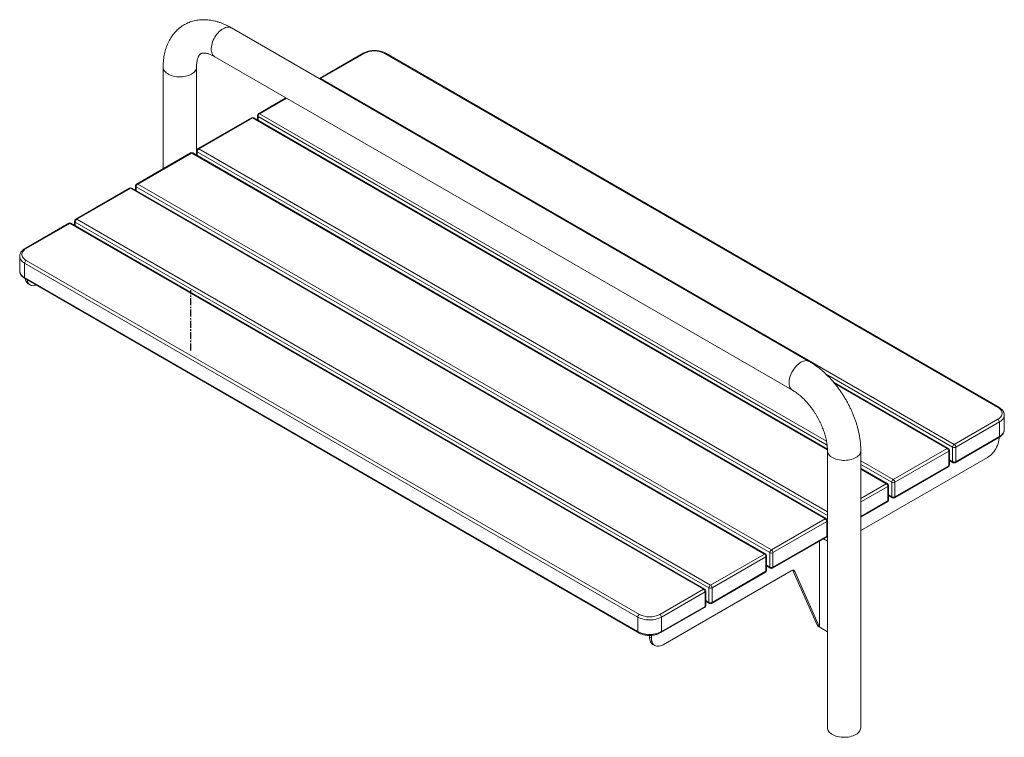
# Paper-space layout '_Isometric' of a CAD drawing. Units: millimetres. Extents: x -886 to 886, y -362 to 929.
import ezdxf

# ---------------------------------------------------------------- set-up
doc = ezdxf.new("R2010")
doc.units = ezdxf.units.MM
doc.linetypes.add('CENTERX2', pattern=[20.32, 12.7, -2.54, 2.54, -2.54])

psp = doc.layouts.new('_Isometric')

# ---------------------------------------------------------------- linework, layer by layer
at = {"color": 7, "linetype": 'Continuous', "lineweight": 15}
for p, q in [((534.7, 313.9), (-504.7, 913.9)), ((-267.9, 868.1), (-346.4, 822.8)), ((-265.9, 867.9), (-344.4, 822.6)), ((874, 231.1), (-229.1, 867.9)), ((876, 231.3), (-227.1, 868.1)), ((-534.7, 862), (504.7, 261.9)), ((-627.5, 843), (-627.5, 660.5)), ((-567.5, 693.5), (-567.5, 843)), ((-346.4, 822.8), (-346.6, 822.6)), ((-344.4, 822.6), (795.5, 164.6)), ((-406.6, 788), (-456, 759.5)), ((-468.7, 752.2), (-565.6, 696.2)), ((-466.7, 752), (-563.6, 696)), ((567.4, 156.3), (-464.7, 752.2)), ((-458, 756.1), (-458, 748.3)), ((-567.6, 692.8), (-567.6, 685)), ((-578.3, 688.9), (-675.2, 633)), ((-673.2, 632.8), (-576.3, 688.7)), ((-576.3, 688.7), (563.6, 30.7)), ((565.6, 30.9), (-574.3, 688.9)), ((-687.9, 625.6), (-784.8, 569.7)), ((-782.8, 569.5), (-685.9, 625.4)), ((-685.9, 625.4), (454, -32.6)), ((456, -32.4), (-683.9, 625.6)), ((-677.2, 629.5), (-677.2, 621.7)), ((-676, 627.9), (463.9, -30.1)), ((466.7, -25.2), (-673.2, 632.8)), ((357.1, -88.5), (-782.8, 569.5)), ((-797.5, 562.4), (-876, 517)), ((-874, 516.8), (-795.5, 562.2)), ((-795.5, 562.2), (344.4, -95.9)), ((346.4, -95.7), (-793.5, 562.4)), ((-786.8, 566.2), (-786.8, 558.5)), ((-785.6, 564.6), (354.3, -93.4)), ((-885.6, 503), (-885.6, 476.8)), ((-885.6, 503), (-885.6, 502.8)), ((-876.8, 490.7), (226.3, -146.1)), ((-876.8, 464.6), (-876.8, 490.7)), ((229.1, -141.2), (-874, 495.6)), ((226.3, -172.2), (-876.8, 464.6)), ((-876, 462.8), (227.1, -174)), ((-870.2, 453.5), (-866.7, 451.5)), ((784.8, 157.4), (578.3, 276.6)), ((885.6, 191.1), (885.6, 217.2)), ((795.5, 164.6), (874, 209.9)), ((876.8, 205), (798.3, 159.7)), ((876.8, 178.8), (876.8, 205)), ((798.3, 133.5), (876.8, 178.8)), ((885.6, 191.1), (885.6, 191.2)), ((792.7, 133.5), (792.7, 159.7)), ((797.5, 131.7), (876, 177)), ((798.3, 159.7), (798.3, 133.5)), ((567.5, 153.2), (567.5, -344.9)), ((627.5, -344.9), (627.5, 153.2)), ((685.9, 101.3), (782.8, 157.2)), ((785.6, 152.3), (688.7, 96.4)), ((785.6, 126.2), (785.6, 152.3)), ((786.8, 127.8), (786.8, 154)), ((627.5, 9.6), (855.2, 141.1)), ((687.9, 68.4), (784.8, 124.4)), ((688.7, 70.3), (785.6, 126.2)), ((786.8, 135.6), (793.5, 131.7)), ((788, 134.9), (786.8, 134.2)), ((675.2, 94.1), (627.5, 121.7)), ((676, 62.9), (676, 89)), ((677.2, 64.6), (677.2, 90.7)), ((683.1, 70.3), (683.1, 96.4)), ((688.7, 96.4), (688.7, 70.3)), ((677.2, 72.3), (683.9, 68.4)), ((678.4, 71.6), (677.2, 70.9)), ((627.5, 33.6), (675.2, 61.1)), ((563.6, 30.7), (466.7, -25.2)), ((469.5, -30.1), (566.4, 25.8)), ((566.4, 25.8), (566.4, -0.4)), ((468.7, -58.1), (565.6, -2.2)), ((566.4, -0.4), (469.5, -56.3)), ((553, -9.5), (553, -164.1)), ((560.5, -5.1), (567.5, -9.2)), ((454, -32.6), (357.1, -88.5)), ((463.9, -30.1), (463.9, -56.3)), ((469.5, -56.3), (469.5, -30.1)), ((359.9, -93.4), (456.8, -37.5)), ((456.8, -37.5), (456.8, -63.6)), ((458, -62), (458, -35.9)), ((271.9, -195.7), (502.2, -62.7)), ((359.1, -121.4), (456, -65.5)), ((456.8, -63.6), (359.9, -119.5)), ((458, -54.2), (464.7, -58.1)), ((459.2, -54.9), (458, -55.6)), ((505.1, -61.7), (505.3, -62)), ((505.3, -62), (508.8, -64)), ((505.3, -62), (549.4, -162)), ((508.8, -64), (553, -164.1)), ((344.4, -95.9), (265.9, -141.2)), ((268.7, -146.1), (347.2, -100.8)), ((347.2, -100.8), (347.2, -126.9)), ((348.4, -125.3), (348.4, -99.1)), ((354.3, -93.4), (354.3, -119.5)), ((359.9, -119.5), (359.9, -93.4)), ((348.4, -117.5), (355.1, -121.4)), ((349.6, -118.2), (348.4, -118.9)), ((267.9, -174), (346.4, -128.7)), ((347.2, -126.9), (268.7, -172.2)), ((226.3, -146.1), (226.3, -172.2)), ((268.7, -172.2), (268.7, -146.1)), ((549.4, -162), (567.5, -172.5)), ((247.1, -178.9), (247.1, -181.4)), ((247.1, -181.4), (250.7, -183.4)), ((250.7, -178.8), (250.7, -183.4)), ((253.3, -195.1), (256.9, -197.2))]:
    psp.add_line(p, q, dxfattribs=at)
at = {"color": 8, "linetype": 'Continuous', "lineweight": 15}
for p, q in [((-405.4, 787.3), (-454, 759.3)), ((567.5, 155), (-466.7, 752)), ((566.8, 163.5), (-456.8, 754.4)), ((-456.8, 754.4), (-456.8, 747.6)), ((-454, 759.3), (565.7, 170.7)), ((567.5, 36.6), (-566.4, 691.1)), ((-566.4, 691.1), (-566.4, 684.3)), ((-563.6, 696), (567.5, 43.1)), ((-676, 621.1), (-676, 627.9)), ((-785.6, 557.8), (-785.6, 564.6)), ((792.7, 159.7), (564.1, 291.6)), ((782.8, 157.2), (580.6, 274)), ((627.5, 135), (685.9, 101.3)), ((683.1, 96.4), (627.5, 128.5)), ((786.8, 136.9), (792.7, 133.5)), ((673.2, 93.9), (627.5, 120.3)), ((627.5, 67.6), (673.2, 93.9)), ((676, 89), (627.5, 61.1)), ((677.2, 73.7), (683.1, 70.3)), ((627.5, 34.9), (676, 62.9)), ((463.9, -56.3), (458, -52.9)), ((354.3, -119.5), (348.4, -116.1))]:
    psp.add_line(p, q, dxfattribs=at)
at = {"color": 7, "linetype": 'CENTERX2'}
psp.add_line((-577.7, 333.5), (-577.7, 442.3), dxfattribs=at)
at = {"color": 8, "linetype": 'Continuous', "lineweight": 15, "flags": 128}
for points in [[(-534.7, 862), (-535.9, 862.7), (-537.3, 864.1), (-538.5, 865.6), (-539.4, 867.5), (-540.2, 869.6), (-540.7, 871.9), (-540.9, 874.4), (-540.9, 877), (-540.7, 879.8), (-540.2, 882.7), (-539.4, 885.6), (-538.5, 888.6), (-537.3, 891.6), (-535.9, 894.5), (-534.3, 897.3), (-532.6, 900), (-530.7, 902.6), (-528.6, 905), (-526.5, 907.2), (-524.3, 909.2), (-522, 911), (-519.7, 912.4), (-517.4, 913.6), (-515.2, 914.5), (-513, 915.1), (-510.8, 915.3), (-508.8, 915.2), (-506.9, 914.9), (-505.1, 914.1), (-504.7, 913.9)], [(-576.3, 830.8), (-578.7, 829.5), (-581.3, 828.4), (-584.2, 827.5), (-587.2, 826.8), (-590.3, 826.2), (-593.5, 825.9), (-596.7, 825.7), (-599.9, 825.8), (-603.2, 826), (-606.3, 826.5), (-609.4, 827.1), (-612.3, 827.9), (-615, 829), (-617.5, 830.1), (-619.8, 831.5), (-621.9, 832.9), (-623.6, 834.5), (-625.1, 836.2), (-626.2, 837.9), (-627, 839.8), (-627.4, 841.6), (-627.5, 843)], [(-567.5, 843), (-567.5, 842.6), (-567.8, 840.7), (-568.4, 838.8), (-569.3, 837.1), (-570.6, 835.3), (-572.2, 833.7), (-574.1, 832.2), (-576.3, 830.8)], [(-344.4, 822.6), (-344.9, 822.2), (-345.3, 821.9)], [(-885.6, 502.8), (-885.4, 501), (-884.8, 499.1), (-883.9, 497.2), (-882.6, 495.5), (-881, 493.8), (-879.1, 492.2), (-876.8, 490.7)], [(-876.8, 464.6), (-879.1, 466), (-881, 467.6), (-882.6, 469.3), (-883.9, 471.1), (-884.8, 473), (-885.4, 474.9), (-885.6, 476.8)], [(504.7, 261.9), (503.6, 262.7), (502.2, 264), (501, 265.6), (500, 267.4), (499.3, 269.5), (498.8, 271.8), (498.5, 274.3), (498.5, 277), (498.8, 279.8), (499.3, 282.6), (500, 285.6), (501, 288.5), (502.2, 291.5), (503.6, 294.4), (505.1, 297.2), (506.9, 300), (508.8, 302.6), (510.8, 305), (513, 307.2), (515.2, 309.2), (517.4, 310.9), (519.7, 312.4), (522, 313.6), (524.3, 314.4), (526.5, 315), (528.6, 315.3), (530.7, 315.2), (532.6, 314.8), (534.3, 314.1), (534.7, 313.9)], [(885.6, 217.2), (885.6, 217.2), (885.4, 215.3), (884.8, 213.4), (883.9, 211.5), (882.6, 209.7), (881, 208), (879.1, 206.4), (876.8, 205)], [(876.8, 178.8), (879.1, 180.3), (881, 181.9), (882.6, 183.6), (883.9, 185.4), (884.8, 187.2), (885.4, 189.2), (885.6, 191.1)], [(567.5, 153.1), (567.6, 151.8), (568, 149.9), (568.8, 148.1), (569.9, 146.3), (571.4, 144.6), (573.1, 143.1), (575.2, 141.6), (577.5, 140.3), (580, 139.1), (582.7, 138.1), (585.7, 137.2), (588.7, 136.6), (591.9, 136.1), (595.1, 135.9), (598.3, 135.8), (601.6, 136), (604.7, 136.4), (607.9, 136.9), (610.8, 137.6), (613.7, 138.6), (616.3, 139.7), (618.7, 140.9), (620.9, 142.3), (622.8, 143.8), (624.4, 145.5), (625.7, 147.2), (626.6, 149), (627.2, 150.8), (627.5, 152.7), (627.5, 153.2)]]:
    psp.add_lwpolyline(points, dxfattribs=at)
at = {"color": 7, "linetype": 'Continuous', "lineweight": 15, "flags": 128}
for points in [[(-874, 495.6), (-876.1, 497), (-877.8, 498.5), (-879.3, 500.1), (-880.4, 501.8), (-881.2, 503.5), (-881.6, 505.3), (-881.6, 507.1), (-881.2, 508.9), (-880.4, 510.7), (-879.3, 512.4), (-877.8, 514), (-876.1, 515.5), (-874, 516.8)], [(-872.5, 460.8), (-872.4, 460.1), (-871.7, 457.8), (-870.8, 455.8), (-869.7, 454), (-868.3, 452.6), (-866.7, 451.5), (-864.9, 450.7), (-863, 450.2), (-860.9, 450.1), (-858.7, 450.3), (-856.4, 450.8), (-855.7, 451.1)], [(874, 209.9), (876.1, 211.2), (877.8, 212.7), (879.3, 214.3), (880.4, 216), (881.2, 217.8), (881.6, 219.6), (881.6, 221.4), (881.2, 223.2), (880.4, 225), (879.3, 226.6), (877.8, 228.3), (876.1, 229.7), (874, 231.1)], [(855.2, 141.1), (857.6, 142.6), (860, 144.4), (862.3, 146.5), (864.4, 148.8), (866.5, 151.4), (868.5, 154.1), (870.2, 156.9), (871.8, 159.9), (873.2, 162.9), (874.4, 166), (875.3, 169), (875.9, 172.1), (876.3, 175), (876.5, 177.3)], [(502.2, -62.7), (503.3, -62.2), (504.3, -61.9), (505.3, -61.7), (506.2, -61.8), (507, -62.1), (507.7, -62.6), (508.3, -63.2), (508.8, -64)], [(226.3, -146.1), (228.8, -147.4), (231.5, -148.5), (234.5, -149.4), (237.6, -150.2), (240.8, -150.7), (244.1, -151), (247.5, -151.2), (250.8, -151), (254.2, -150.7), (257.4, -150.2), (260.5, -149.4), (263.4, -148.5), (266.2, -147.4), (268.7, -146.1)], [(268.7, -172.2), (266.2, -173.5), (263.4, -174.6), (260.5, -175.6), (257.4, -176.3), (254.2, -176.8), (250.8, -177.2), (247.5, -177.3), (244.1, -177.2), (240.8, -176.8), (237.6, -176.3), (234.5, -175.6), (231.5, -174.6), (228.8, -173.5), (226.3, -172.2)], [(247.1, -181.4), (247.3, -184.1), (247.7, -186.5), (248.3, -188.8), (249.2, -190.8), (250.4, -192.6), (251.8, -194), (253.3, -195.1), (253.3, -195.1)], [(250.7, -183.4), (250.8, -186.1), (251.2, -188.6), (251.9, -190.8), (252.8, -192.9), (253.9, -194.6), (255.3, -196), (256.9, -197.2), (258.7, -198), (260.6, -198.4), (262.7, -198.6), (264.9, -198.4), (267.2, -197.8), (269.5, -196.9), (271.9, -195.7)], [(567.5, -344.9), (567.6, -346.3), (568, -348.2), (568.8, -350), (569.9, -351.8), (571.4, -353.5), (573.1, -355), (575.2, -356.5), (577.5, -357.8), (580, -359), (582.7, -360), (585.7, -360.8), (588.7, -361.5), (591.9, -361.9), (595.1, -362.2), (598.3, -362.2), (601.6, -362.1), (604.7, -361.7), (607.9, -361.2), (610.8, -360.4), (613.7, -359.5), (616.3, -358.4), (618.7, -357.2), (620.9, -355.8), (622.8, -354.3), (624.4, -352.6), (625.7, -350.9), (626.6, -349.1), (627.2, -347.3), (627.5, -345.4), (627.5, -344.9)]]:
    psp.add_lwpolyline(points, dxfattribs=at)
at = {"color": 8, "linetype": 'Continuous', "lineweight": 15}
for centre, radius, start, end in [((-267, 866.3), 2.01, 54.3824, 114.3071), ((-227.9, 866.3), 2.01, 65.6929, 125.6176), ((-345.5, 821), 2.01, 54.3824, 114.3071), ((-467.9, 750.3), 2.01, 54.3824, 114.3071), ((-465.5, 750.3), 2.01, 65.6929, 125.6176), ((-456, 756.3), 2.01, 185.6948, 245.6253), ((-455.1, 757.7), 2.01, 54.3824, 114.3071), ((-565.6, 693), 2.01, 185.6948, 245.6253), ((-564.7, 694.4), 2.01, 54.3824, 114.3071), ((-577.5, 687.1), 2.01, 54.3824, 114.3071), ((-575.1, 687.1), 2.01, 65.6929, 125.6176), ((-687.1, 623.8), 2.01, 54.3824, 114.3071), ((-684.7, 623.8), 2.01, 65.6929, 125.6176), ((-675.2, 629.7), 2.01, 185.6948, 245.6253), ((-674.3, 631.1), 2.01, 54.3824, 114.3071), ((-783.9, 567.9), 2.01, 54.3824, 114.3071), ((-796.7, 560.5), 2.01, 54.3824, 114.3071), ((-794.3, 560.5), 2.01, 65.6929, 125.6176), ((-784.8, 566.4), 2.01, 185.6948, 245.6253), ((-875.1, 515.3), 1.92, 52.7464, 115.958), ((-874.9, 464.4), 1.97, 173.7012, 234.9867), ((875.2, 229.5), 1.97, 64.8639, 126.309), ((874.9, 178.6), 1.97, 305.0133, 6.2988), ((783.9, 155.6), 2.01, 65.6929, 125.6176), ((784.8, 154.2), 2.01, 294.3747, 354.3052), ((783.7, 125.9), 1.92, 304.0564, 7.2558), ((784.8, 128), 2.01, 294.3747, 354.3052), ((794.6, 133.3), 1.92, 172.7442, 235.9436), ((796.4, 133.3), 1.92, 304.0564, 7.2558), ((674.3, 92.3), 2.01, 65.6929, 125.6176), ((675.2, 90.9), 2.01, 294.3747, 354.3052), ((674, 62.7), 1.97, 305.0133, 6.2988), ((675.2, 64.8), 2.01, 294.3747, 354.3052), ((685, 70), 1.92, 172.7442, 235.9436), ((686.8, 70), 1.97, 305.0133, 6.2988), ((564.7, 29), 2.01, 65.6929, 125.6176), ((565.4, 27.7), 2.19, 295.6822, 340.4243), ((565.4, 1.6), 2.19, 295.6822, 340.4243), ((564.4, -0.6), 1.97, 305.0133, 6.2988), ((455.1, -34.2), 2.01, 65.6929, 125.6176), ((456, -35.7), 2.01, 294.3747, 354.3052), ((454.8, -63.8), 1.97, 305.0133, 6.2988), ((456, -61.8), 2.01, 294.3747, 354.3052), ((465.8, -56.5), 1.97, 173.7012, 234.9867), ((467.6, -56.5), 1.97, 305.0133, 6.2988), ((345.5, -97.5), 2.01, 65.6929, 125.6176), ((346.4, -98.9), 2.01, 294.3747, 354.3052), ((356.2, -119.8), 1.97, 173.7012, 234.9867), ((358, -119.8), 1.92, 304.0564, 7.2558), ((345.3, -127.1), 1.92, 304.0564, 7.2558), ((346.4, -125.1), 2.01, 294.3747, 354.3052), ((228.3, -172.4), 2.01, 174.3804, 234.2929), ((266.7, -172.4), 2.01, 305.7067, 5.6196)]:
    psp.add_arc(centre, radius, start, end, dxfattribs=at)
at = {"color": 7, "linetype": 'Continuous', "lineweight": 15}
for centre, radius, start, end in [((-247.5, 832.5), 39.8, 62.5243, 117.4757), ((-466.7, 748.7), 4, 60.0027, 119.9973), ((-454, 756.1), 4, 119.9973, 180), ((-450.7, 754.1), 6.15, 122.6055, 177.3945), ((-563.6, 692.8), 4, 119.9973, 180), ((-560.3, 690.9), 6.15, 122.6055, 177.3945), ((-576.3, 685.4), 4, 60.0027, 119.9973), ((-685.9, 622.2), 4, 60.0027, 119.9973), ((-673.2, 629.5), 4, 119.9973, 180), ((-669.9, 627.6), 6.15, 122.6055, 177.3945), ((-782.8, 566.2), 4, 119.9973, 180), ((-779.5, 564.3), 6.15, 122.6055, 177.3945), ((-795.5, 558.9), 4, 60.0027, 119.9973), ((-870.7, 490.4), 6.15, 122.6055, 177.3945), ((-863.4, 464.2), 12.7, 186.7333, 237.6487), ((870.7, 204.7), 6.15, 2.6055, 57.3945), ((798.8, 159.4), 6.15, 122.6055, 177.3945), ((795.5, 165.1), 6.15, 242.6097, 297.3903), ((792.2, 159.4), 6.15, 2.6055, 57.3945), ((779.5, 152), 6.15, 2.6055, 57.3945), ((782.8, 154), 4, 0, 60.0027), ((782.8, 127.8), 4, 299.9973, 0), ((795.5, 139), 6.15, 242.6097, 297.3903), ((795.5, 135.2), 4, 240.0027, 299.9973), ((669.9, 88.8), 6.15, 2.6055, 57.3945), ((673.2, 90.7), 4, 0, 60.0027), ((689.2, 96.1), 6.15, 122.6055, 177.3945), ((685.9, 101.9), 6.15, 242.6097, 297.3903), ((682.6, 96.1), 6.15, 2.6055, 57.3945), ((673.2, 64.6), 4, 299.9973, 360), ((685.9, 75.7), 6.15, 242.6097, 297.3903), ((685.9, 71.9), 4, 240.0027, 299.9973), ((560.3, 25.5), 6.15, 2.6055, 57.3945), ((563.6, 27.4), 4, 9.8425, 60.0027), ((563.6, 1.3), 4, 299.9973, 350.1575), ((450.7, -37.8), 6.15, 2.6055, 57.3945), ((454, -35.9), 4, 0, 60.0027), ((470, -30.4), 6.15, 122.6055, 177.3945), ((466.7, -24.7), 6.15, 242.6097, 297.3903), ((463.4, -30.4), 6.15, 2.6055, 57.3945), ((454, -62), 4, 299.9973, 0), ((466.7, -50.8), 6.15, 242.6097, 297.3903), ((466.7, -54.6), 4, 240.0027, 299.9973), ((360.4, -93.7), 6.15, 122.6055, 177.3945), ((353.8, -93.7), 6.15, 2.6055, 57.3945), ((341, -101), 6.15, 2.6055, 57.3945), ((344.4, -99.1), 4, 360, 60.0027), ((357.1, -88), 6.15, 242.6097, 297.3903), ((357.1, -114.1), 6.15, 242.6097, 297.3903), ((357.1, -117.9), 4, 240.0027, 299.9973), ((232.4, -146.4), 6.15, 122.6055, 177.3945), ((247.5, -105.8), 39.8, 242.5243, 297.4757), ((262.6, -146.4), 6.15, 2.6055, 57.3945), ((344.4, -125.3), 4, 299.9973, 0)]:
    psp.add_arc(centre, radius, start, end, dxfattribs=at)
for points, knots in [([(-504.7, 913.9), (-505.7, 914.5), (-508.3, 916), (-512.8, 918.3), (-518.1, 920.7), (-523.4, 922.8), (-528.7, 924.6), (-534.1, 926), (-539.4, 927.2), (-544.6, 928), (-549.8, 928.5), (-554.9, 928.6), (-559.9, 928.4), (-564.8, 927.9), (-569.5, 927.1), (-574.2, 925.9), (-578.7, 924.5), (-583, 922.8), (-587.2, 920.8), (-591.2, 918.6), (-595, 916), (-598.7, 913.2), (-602.1, 910.2), (-605.4, 906.9), (-608.5, 903.4), (-611.3, 899.7), (-614, 895.7), (-616.4, 891.5), (-618.6, 887.1), (-620.6, 882.5), (-622.3, 877.7), (-623.8, 872.6), (-625.1, 867.4), (-626.1, 862), (-626.8, 856.5), (-627.3, 850.8), (-627.5, 846.3), (-627.5, 843.7), (-627.5, 843)], [0, 0, 0, 0, 0.0169984, 0.04809, 0.079183, 0.1101744, 0.140998, 0.1715835, 0.2018629, 0.2317769, 0.261281, 0.2903494, 0.318976, 0.3471737, 0.3749709, 0.4024088, 0.4295379, 0.4564145, 0.4830995, 0.5096558, 0.5361479, 0.5626223, 0.5891412, 0.6157687, 0.642567, 0.6695954, 0.6969081, 0.7245526, 0.752567, 0.7809775, 0.8097954, 0.8390156, 0.8686157, 0.8985576, 0.9287903, 0.9592551, 0.9898907, 1, 1, 1, 1]), ([(-567.5, 843), (-567.5, 843.6), (-567.5, 845.3), (-567.3, 848), (-567.1, 851), (-566.6, 853.7), (-566.1, 856.2), (-565.5, 858.4), (-564.8, 860.3), (-564.1, 862), (-563.3, 863.4), (-562.6, 864.6), (-561.9, 865.6), (-561.1, 866.3), (-560.4, 867), (-559.6, 867.5), (-558.8, 867.9), (-557.8, 868.2), (-556.7, 868.4), (-555.4, 868.5), (-553.9, 868.5), (-552.2, 868.4), (-550.2, 868.1), (-548, 867.7), (-545.7, 867), (-543.2, 866.1), (-540.5, 865), (-537.7, 863.6), (-535.7, 862.5), (-534.7, 862)], [0, 0, 0, 0, 0.018038, 0.052219, 0.086254, 0.12019, 0.154104, 0.188073, 0.222235, 0.256789, 0.292018, 0.328327, 0.366323, 0.406982, 0.452051, 0.505239, 0.563148, 0.607883, 0.647997, 0.685065, 0.720194, 0.757314, 0.793036, 0.8279, 0.862282, 0.896427, 0.930498, 0.964588, 1, 1, 1, 1]), ([(-227.1, 868.1), (-227.5, 868.3), (-228.7, 869), (-230.8, 870), (-233.5, 871), (-236.3, 871.7), (-239.3, 872.4), (-242.3, 872.8), (-245.3, 873), (-248.4, 873.1), (-251.5, 872.9), (-254.5, 872.6), (-257.5, 872), (-260.3, 871.3), (-263.1, 870.4), (-265.6, 869.3), (-267.1, 868.5), (-267.9, 868.1)], [0, 0, 0, 0, 0.03734, 0.106818, 0.176161, 0.245346, 0.314355, 0.383212, 0.451965, 0.52067, 0.589389, 0.658169, 0.727072, 0.796162, 0.8655, 0.935135, 1, 1, 1, 1]), ([(-876, 517), (-876.4, 516.8), (-877.6, 516.1), (-879.3, 514.8), (-881.2, 513.2), (-882.7, 511.3), (-884, 509.4), (-884.9, 507.4), (-885.4, 505.4), (-885.6, 503.8), (-885.6, 503), (-885.6, 502.8)], [0, 0, 0, 0, 0.070996, 0.20395, 0.336899, 0.468702, 0.598254, 0.724647, 0.847607, 0.967641, 1, 1, 1, 1]), ([(-885.6, 476.8), (-885.6, 476.3), (-885.5, 475.1), (-885.1, 473.2), (-884.4, 471.3), (-883.4, 469.5), (-882.1, 467.7), (-880.5, 466), (-878.7, 464.5), (-877.1, 463.4), (-876.2, 462.9), (-876, 462.8)], [0, 0, 0, 0, 0.095495, 0.21443, 0.333895, 0.455175, 0.579154, 0.706143, 0.835828, 0.962537, 1, 1, 1, 1]), ([(627.5, 153.2), (627.5, 154.2), (627.5, 157.3), (627.2, 162.4), (626.7, 168.5), (625.9, 174.6), (624.9, 180.8), (623.6, 187), (622.1, 193.2), (620.4, 199.4), (618.5, 205.6), (616.3, 211.7), (613.9, 217.8), (611.4, 223.9), (608.6, 229.9), (605.6, 235.9), (602.5, 241.7), (599.2, 247.5), (595.7, 253.1), (592.1, 258.7), (588.2, 264.1), (584.3, 269.3), (580.2, 274.5), (575.9, 279.4), (571.6, 284.2), (567.1, 288.8), (562.5, 293.2), (557.7, 297.5), (552.9, 301.5), (548, 305.2), (543, 308.8), (538.5, 311.6), (535.8, 313.2), (534.7, 313.9)], [0, 0, 0, 0, 0.0183764, 0.0518237, 0.0852443, 0.1186433, 0.1519972, 0.1852913, 0.2185178, 0.2516744, 0.2847629, 0.3177881, 0.3507569, 0.3836779, 0.4165607, 0.4494153, 0.4822527, 0.5150838, 0.54792, 0.5807688, 0.6136417, 0.64655, 0.6795049, 0.7125174, 0.7455979, 0.7787561, 0.8120003, 0.8453367, 0.8787691, 0.9122969, 0.9459146, 0.9796092, 1, 1, 1, 1]), ([(504.7, 261.9), (505.2, 261.6), (506.8, 260.7), (509.3, 259), (512.5, 256.8), (515.6, 254.4), (518.9, 251.7), (522.1, 248.9), (525.3, 245.7), (528.5, 242.4), (531.7, 238.9), (534.8, 235.2), (537.8, 231.3), (540.8, 227.3), (543.6, 223.2), (546.4, 218.9), (549, 214.5), (551.4, 210), (553.7, 205.5), (555.9, 201), (557.9, 196.4), (559.7, 191.8), (561.3, 187.3), (562.7, 182.8), (564, 178.3), (565.1, 174), (565.9, 169.7), (566.6, 165.6), (567.1, 161.7), (567.4, 157.9), (567.5, 155.1), (567.5, 153.5), (567.5, 153.2)], [0, 0, 0, 0, 0.017631, 0.051237, 0.085003, 0.118962, 0.153118, 0.187463, 0.221988, 0.256679, 0.29152, 0.326492, 0.361578, 0.396756, 0.432007, 0.46731, 0.502645, 0.537992, 0.573327, 0.608625, 0.643866, 0.67903, 0.714098, 0.749048, 0.783863, 0.818524, 0.853015, 0.88732, 0.92143, 0.955337, 0.989041, 1, 1, 1, 1]), ([(885.6, 217.2), (885.6, 217.8), (885.5, 219), (885.1, 220.8), (884.4, 222.7), (883.4, 224.6), (882.1, 226.3), (880.5, 228), (878.7, 229.6), (877.1, 230.6), (876.2, 231.2), (876, 231.3)], [0, 0, 0, 0, 0.095495, 0.21443, 0.333895, 0.455175, 0.579154, 0.706143, 0.835828, 0.962537, 1, 1, 1, 1]), ([(876, 177), (876.4, 177.3), (877.6, 178), (879.3, 179.2), (881.2, 180.9), (882.7, 182.7), (884, 184.6), (884.9, 186.6), (885.4, 188.7), (885.6, 190.2), (885.6, 191.1), (885.6, 191.3)], [0, 0, 0, 0, 0.070996, 0.20395, 0.336899, 0.468702, 0.598254, 0.724647, 0.847607, 0.967641, 1, 1, 1, 1]), ([(227.1, -174), (227.5, -174.3), (228.7, -174.9), (230.8, -175.9), (233.5, -176.9), (236.3, -177.7), (239.3, -178.3), (242.3, -178.7), (245.3, -179), (248.4, -179), (251.5, -178.8), (254.5, -178.5), (257.5, -178), (260.3, -177.2), (263.1, -176.3), (265.6, -175.3), (267.1, -174.4), (267.9, -174)], [0, 0, 0, 0, 0.03734, 0.106818, 0.176161, 0.245346, 0.314355, 0.383212, 0.451965, 0.52067, 0.589389, 0.658169, 0.727072, 0.796162, 0.8655, 0.935135, 1, 1, 1, 1])]:
    psp.add_open_spline(points, degree=3, knots=knots, dxfattribs=at)

doc.saveas('drawing.dxf')
